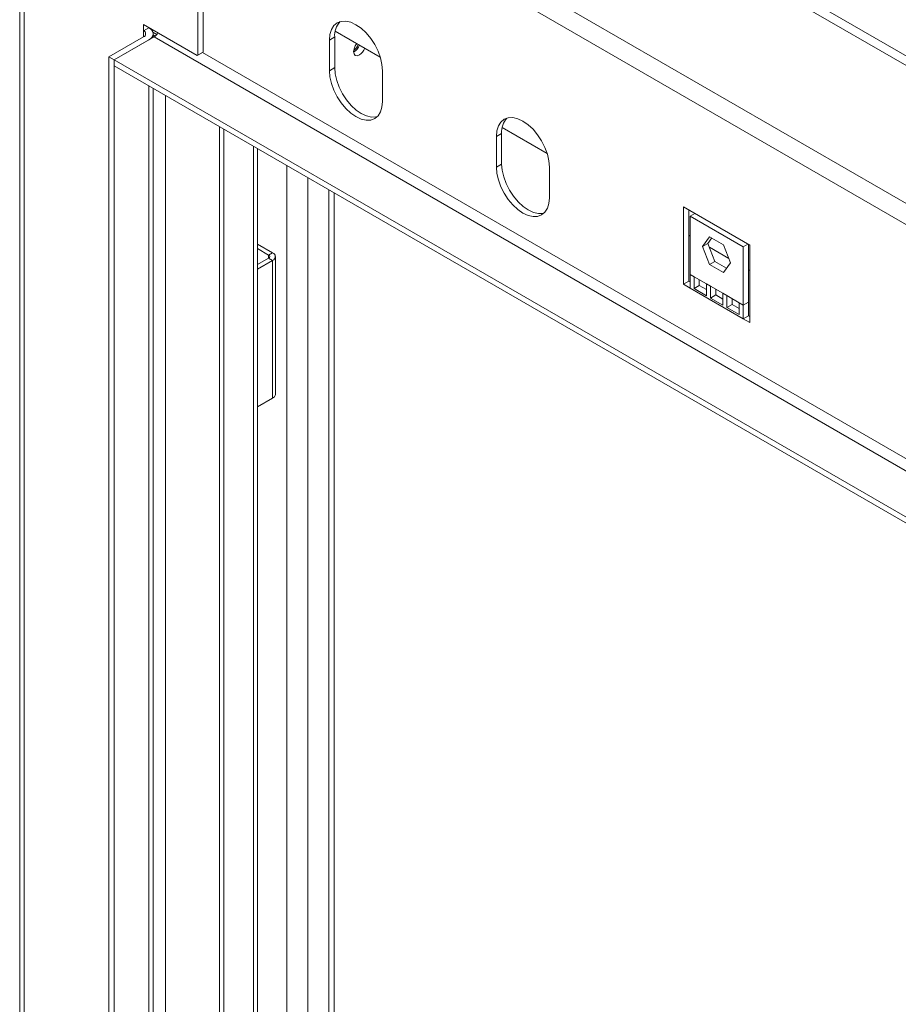
# Model space of a CAD drawing. Units: millimetres. Extents: x 139 to 5007, y 68 to 4039.
# Drawn here: x 3434 to 3727, y 1167 to 1495 of the extents above; entities that cross this region are included whole.
import ezdxf

# ---------------------------------------------------------------- set-up
doc = ezdxf.new("R2010")
doc.units = ezdxf.units.MM
doc.header["$LTSCALE"] = 20

msp = doc.modelspace()

# ---------------------------------------------------------------- linework, layer by layer
at = {"color": 7, "linetype": 'Continuous', "lineweight": 15}
for p, q in [((4670.7775254, 936.5121267), (3485.2776514, 1620.8866366)), ((4642.0357224, 907.1446121), (3451.2325475, 1594.5806525)), ((3434.4373666, 1593.1799391), (3434.4373666, 878.1963907)), ((3435.9018327, 876.1553705), (3435.9018327, 1591.1389189)), ((4639.415252, 901.6882574), (3448.6120771, 1589.1242978)), ((3495.5639674, 1484.2794066), (3495.5639674, 1558.4315191)), ((3493.7962004, 1483.2588965), (3493.7962004, 1557.411009)), ((3475.6765892, 1491.3715706), (3475.6765892, 1493.4129226)), ((3475.6765892, 1493.4129226), (3493.5310354, 1483.1057702)), ((3475.6765892, 1491.3715706), (3477.4443561, 1492.3920807)), ((3477.4443561, 1492.3920807), (3477.4443561, 1492.3924125)), ((3464.186104, 1482.6972344), (3475.6765892, 1489.3305503)), ((3465.9538709, 1481.6767243), (3479.2121231, 1489.3305503)), ((3480.1137894, 1490.1365765), (3478.8237298, 1490.881312)), ((3478.9088222, 1489.1554585), (3478.9088222, 1490.3510605)), ((3478.9088222, 1490.0153996), (3479.6085932, 1489.6114304)), ((4605.2796721, 839.2655913), (3479.2121231, 1489.3305503)), ((3539.3869101, 1489.2947062), (3537.6191432, 1488.274196)), ((3539.3869101, 1489.2947062), (3539.3869101, 1479.087946)), ((3554.5609084, 1482.5713192), (3539.5646124, 1491.2284966)), ((3465.9538709, 1481.6767243), (3477.4443561, 1488.3100402)), ((3537.6191432, 1488.274196), (3537.6191432, 1478.0674359)), ((3464.186104, 1482.6972344), (3465.9538709, 1481.6767243)), ((3464.186104, 921.3254262), (3464.186104, 1482.6972344)), ((3495.2988023, 1484.1262804), (3493.5310354, 1483.1057702)), ((3493.5310354, 1483.1057702), (3493.7962004, 1483.2588965)), ((3493.7962004, 1483.2588965), (3495.5639674, 1484.2794066)), ((3495.5639674, 1484.2794066), (3495.2988023, 1484.1262804)), ((3465.9538709, 920.3049161), (3465.9538709, 1481.6767243)), ((4592.02142, 831.6117652), (3465.9538709, 1481.6767243)), ((3465.9538709, 1481.6767243), (3465.9538709, 1479.6353722)), ((4592.02142, 829.5704132), (3465.9538709, 1479.6353722)), ((3539.3869101, 1479.087946), (3537.6191432, 1478.0674359)), ((3555.2968127, 1467.8623345), (3555.2968127, 1478.0690946)), ((3478.9088222, 929.8250023), (3478.9088222, 1472.1566381)), ((3595.0008585, 1457.1894572), (3593.2330915, 1456.168947)), ((3593.2330915, 1456.168947), (3593.2330915, 1445.9621869)), ((3595.0008585, 1457.1894572), (3595.0008585, 1446.982697)), ((3610.1748567, 1450.4660702), (3595.1785607, 1459.1232476)), ((3512.3577534, 936.8885376), (3512.3577534, 1452.8469811)), ((3513.6835787, 937.6539202), (3513.6835787, 1452.0815985)), ((3595.0008585, 1446.982697), (3593.2330915, 1445.9621869)), ((3610.9107611, 1435.7570855), (3610.9107611, 1445.9638456)), ((3537.4600442, 1438.3557371), (3537.4600442, 953.0129296)), ((3539.2278111, 1437.3352269), (3539.2278111, 960.6121746)), ((3677.6439635, 1419.9734893), (3655.5468766, 1432.7298661)), ((3655.5468766, 1432.7298661), (3655.5468766, 1406.9271764)), ((3657.3146436, 1431.7093559), (3657.3146436, 1407.9476865)), ((3657.7565853, 1429.6008881), (3659.361799, 1430.5275582)), ((3675.4342548, 1419.3957867), (3657.7565853, 1429.6008881)), ((3657.7565853, 1429.6008881), (3657.7565853, 1410.2080438)), ((3518.6888969, 1417.440282), (3513.6835787, 1420.3297907)), ((3657.7565853, 1422.997723), (3657.3146436, 1423.2528505)), ((3661.9515958, 1419.4730562), (3664.2735079, 1422.7767207)), ((3661.9515958, 1419.4730562), (3663.7193627, 1420.4935663)), ((3663.7193627, 1420.4935663), (3665.02082, 1422.3453066)), ((3666.0412749, 1414.5090791), (3663.7193627, 1420.4935663)), ((3664.2735079, 1422.7767207), (3668.9173322, 1420.095898)), ((3668.9173322, 1420.095898), (3671.2392444, 1414.1114108)), ((3675.4342548, 1419.3957867), (3677.0394685, 1420.3224569)), ((3677.2020218, 1401.0234526), (3677.2020218, 1420.2286169)), ((3517.3630716, 1416.6748994), (3513.6835787, 1418.7990255)), ((3517.3630716, 1416.6748994), (3518.6888969, 1417.440282)), ((3664.2735079, 1413.488569), (3661.9515958, 1419.4730562)), ((3670.6878049, 1415.5326888), (3664.1883781, 1419.2847281)), ((3675.4342548, 1400.0029424), (3675.4342548, 1419.3957867)), ((3677.6439635, 1394.1707997), (3677.6439635, 1419.9734893)), ((3517.3630716, 1415.6543892), (3513.6835787, 1413.5302632)), ((3518.6888969, 1414.8890066), (3513.6835787, 1411.999498)), ((3517.3630716, 1415.6543892), (3518.6888969, 1414.8890066)), ((3518.6888969, 1414.8890066), (3518.6888969, 1368.958586)), ((3519.6041882, 1370.2342237), (3519.6041882, 1416.1646443)), ((3664.2735079, 1413.488569), (3666.0412749, 1414.5090791)), ((3668.9173322, 1410.8077463), (3664.2735079, 1413.488569)), ((3669.9377871, 1412.2596705), (3666.0412749, 1414.5090791)), ((3671.2392444, 1414.1114108), (3668.9173322, 1410.8077463)), ((3659.0824105, 1409.4426612), (3657.7565853, 1410.2080438)), ((3657.7565853, 1410.2080438), (3657.7565853, 1405.6515387)), ((3677.6439635, 1411.5169839), (3677.2020218, 1411.7721114)), ((3657.3146436, 1407.9476865), (3655.5468766, 1406.9271764)), ((3655.5468766, 1406.9271764), (3657.7565853, 1405.6515387)), ((3657.3146436, 1407.9476865), (3657.7565853, 1407.692559)), ((3663.2072001, 1407.0614709), (3659.0824105, 1409.4426612)), ((3659.0824105, 1409.4426612), (3659.0824105, 1405.4985617)), ((3660.8501775, 1408.4221511), (3660.8501775, 1406.5190719)), ((3664.5330253, 1406.2960883), (3663.2072001, 1407.0614709)), ((3663.2072001, 1403.1173714), (3663.2072001, 1407.0614709)), ((3675.4342548, 1395.4464373), (3657.7565853, 1405.6515387)), ((3660.8501775, 1406.5190719), (3659.0824105, 1405.4985617)), ((3659.0824105, 1405.4985617), (3663.2072001, 1403.1173714)), ((3660.8501775, 1406.5190719), (3663.2072001, 1405.1583917)), ((3668.6578149, 1403.914898), (3664.5330253, 1406.2960883)), ((3664.5330253, 1406.2960883), (3664.5330253, 1402.3519888)), ((3666.3007923, 1405.2755781), (3666.3007923, 1403.3724989)), ((3669.9836401, 1403.1495154), (3668.6578149, 1403.914898)), ((3668.6578149, 1399.9707985), (3668.6578149, 1403.914898)), ((3666.3007923, 1403.3724989), (3664.5330253, 1402.3519888)), ((3664.5330253, 1402.3519888), (3668.6578149, 1399.9707985)), ((3666.3007923, 1403.3724989), (3668.6578149, 1402.0118188)), ((3674.1084296, 1400.768325), (3669.9836401, 1403.1495154)), ((3669.9836401, 1403.1495154), (3669.9836401, 1399.2054159)), ((3671.751407, 1402.1290052), (3671.751407, 1400.225926)), ((3675.4342548, 1400.0029424), (3674.1084296, 1400.768325)), ((3674.1084296, 1396.8242255), (3674.1084296, 1400.768325)), ((3677.2020218, 1401.0234526), (3675.4342548, 1400.0029424)), ((3677.2020218, 1396.4669475), (3677.2020218, 1401.0234526)), ((3671.751407, 1400.225926), (3669.9836401, 1399.2054159)), ((3669.9836401, 1399.2054159), (3674.1084296, 1396.8242255)), ((3671.751407, 1400.225926), (3674.1084296, 1398.8652458)), ((3675.4342548, 1395.4464373), (3675.4342548, 1400.0029424)), ((3677.2020218, 1396.4669475), (3675.4342548, 1395.4464373)), ((3675.4342548, 1395.4464373), (3677.6439635, 1394.1707997)), ((3677.2020218, 1396.4669475), (3677.6439635, 1396.2118199)), ((3513.6835787, 1366.0690773), (3518.6888969, 1368.958586))]:
    msp.add_line(p, q, dxfattribs=at)
at = {"color": 8, "linetype": 'Continuous', "lineweight": 15}
for p, q in [((3664.3857114, 1520.7196967), (3730.8524845, 1482.3492453)), ((3475.6765892, 1489.3305503), (3475.6765892, 1491.3715706)), ((4590.6955947, 851.7671722), (3495.2988023, 1484.1262804)), ((3477.4443561, 928.979584), (3477.4443561, 1473.0020563)), ((3478.946958, 932.194191), (3478.946958, 1472.1346227)), ((3483.012822, 932.194191), (3483.012822, 1469.7874494)), ((3501.0440449, 942.6033944), (3501.0440449, 1459.378246)), ((3502.4582585, 942.6033944), (3502.4582585, 1458.5618379)), ((3523.4062969, 1446.4687927), (3523.4062969, 946.3280905)), ((3530.4773647, 1442.3867521), (3530.4773647, 947.3487666)), ((3517.3630716, 1416.6748994), (3517.3630716, 1415.6543892))]:
    msp.add_line(p, q, dxfattribs=at)
at = {"color": 7, "linetype": 'Continuous', "lineweight": 15, "flags": 128}
for points in [[(3555.2968127, 1478.0690946), (3555.126977, 1480.1583788), (3554.6239965, 1482.3634612), (3553.8072005, 1484.5996016), (3552.707978, 1486.7808664), (3551.3685714, 1488.823431), (3549.8404536, 1490.6488005), (3548.1823491, 1492.1868272), (3546.457978, 1493.3784055), (3544.7336068, 1494.1777437), (3543.0755023, 1494.5541237), (3541.5473845, 1494.4930815), (3540.207978, 1493.9969628), (3539.1087554, 1493.0848333), (3538.2919594, 1491.7917455), (3537.7889789, 1490.1673921), (3537.6191432, 1488.274196)], [(3546.7673024, 1487.0704722), (3546.2497041, 1486.3440469), (3545.8281801, 1485.3722178), (3545.6801605, 1484.4274571), (3545.8281801, 1483.6535963), (3546.2497041, 1483.1684484), (3546.8805595, 1483.045873), (3547.6247041, 1483.3045311)], [(3539.3869101, 1479.087946), (3539.5567459, 1476.9986618), (3540.0597264, 1474.7935795), (3540.8765224, 1472.5574391), (3541.9757449, 1470.3761742), (3543.3151514, 1468.3336097), (3544.8432693, 1466.5082401), (3546.5013738, 1464.9702135), (3548.2257449, 1463.7786352), (3549.950116, 1462.9792969), (3551.6082205, 1462.6029169), (3553.1363384, 1462.6639591), (3553.5285532, 1462.7583146)], [(3537.6191432, 1478.0674359), (3537.7889789, 1475.9781517), (3538.2919594, 1473.7730693), (3539.1087554, 1471.5369289), (3540.207978, 1469.3556641), (3541.5473845, 1467.3130996), (3543.0755023, 1465.48773), (3544.7336068, 1463.9497033), (3546.457978, 1462.758125), (3548.1823491, 1461.9587868), (3549.8404536, 1461.5824068), (3551.3685714, 1461.643449), (3552.707978, 1462.1395677), (3553.8072005, 1463.0516972), (3554.6239965, 1464.344785), (3555.126977, 1465.9691384), (3555.2968127, 1467.8623345)], [(3610.9107611, 1445.9638456), (3610.7409253, 1448.0531298), (3610.2379448, 1450.2582122), (3609.4211488, 1452.4943526), (3608.3219263, 1454.6756174), (3606.9825198, 1456.718182), (3605.4544019, 1458.5435515), (3603.7962974, 1460.0815782), (3602.0719263, 1461.2731565), (3600.3475552, 1462.0724947), (3598.6894507, 1462.4488747), (3597.1613328, 1462.3878325), (3595.8219263, 1461.8917138), (3594.7227038, 1460.9795843), (3593.9059078, 1459.6864965), (3593.4029273, 1458.0621431), (3593.2330915, 1456.168947)], [(3595.0008585, 1446.982697), (3595.1706942, 1444.8934128), (3595.6736747, 1442.6883305), (3596.4904707, 1440.4521901), (3597.5896933, 1438.2709252), (3598.9290998, 1436.2283607), (3600.4572176, 1434.4029911), (3602.1153221, 1432.8649645), (3603.8396933, 1431.6733862), (3605.5640644, 1430.8740479), (3607.2221689, 1430.4976679), (3608.7502867, 1430.5587101), (3609.1425016, 1430.6530656)], [(3593.2330915, 1445.9621869), (3593.4029273, 1443.8729027), (3593.9059078, 1441.6678203), (3594.7227038, 1439.4316799), (3595.8219263, 1437.2504151), (3597.1613328, 1435.2078506), (3598.6894507, 1433.382481), (3600.3475552, 1431.8444543), (3602.0719263, 1430.652876), (3603.7962974, 1429.8535378), (3605.4544019, 1429.4771578), (3606.9825198, 1429.5382), (3608.3219263, 1430.0343187), (3609.4211488, 1430.9464482), (3610.2379448, 1432.239536), (3610.7409253, 1433.8638894), (3610.9107611, 1435.7570855)]]:
    msp.add_lwpolyline(points, dxfattribs=at)
at = {"color": 7, "linetype": 'Continuous', "lineweight": 15}
for centre, radius, start, end in [((3476.669721, 1490.3510605), 2.1830766, 290.783420799, 69.216579201), ((3546.0973204, 1489.8282334), 6.7315865, 137.237402707, 184.545875646), ((3475.2892716, 1490.3510605), 1.0915383, 290.783420799, 69.216579201), ((3477.2313907, 1492.4587817), 3.7025846, 302.341156478, 330.760885571), ((3543.7653743, 1487.7558627), 4.0106948, 298.637691535, 343.076746196), ((3543.175558, 1488.1252629), 4.2109705, 307.548000917, 342.096124704), ((3545.2959299, 1486.9051417), 4.2880749, 302.893659635, 341.828848763), ((3601.7112687, 1457.7229844), 6.7315865, 137.237402716, 184.545875645), ((3518.2047499, 1416.1646443), 1.3644229, 290.783420799, 69.216579201), ((3517.1694129, 1416.1646443), 0.5457691, 290.783420799, 69.216579201), ((3518.0402598, 1370.3901811), 1.5716852, 294.374658294, 354.305200749)]:
    msp.add_arc(centre, radius, start, end, dxfattribs=at)

doc.saveas('drawing.dxf')
